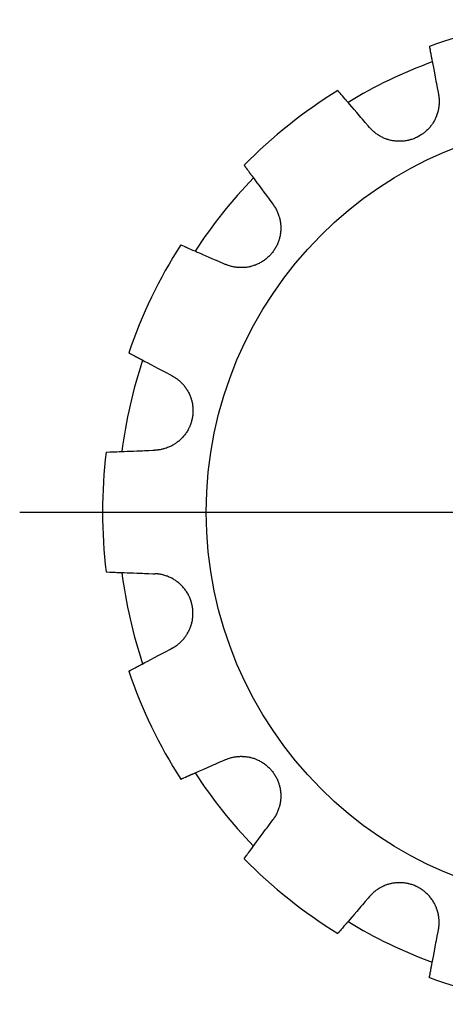
# Model space of a CAD drawing. Units: millimetres. Extents: x 1 to 129, y 0 to 76.
# Drawn here: x 42 to 57, y 39 to 73 of the extents above; entities that cross this region are included whole.
import ezdxf
from ezdxf.lldxf.tags import DXFTag

# ---------------------------------------------------------------- set-up
doc = ezdxf.new("R2010")
doc.units = ezdxf.units.MM
doc.layers.add('1', color=1, linetype='CENTER')
tags = doc.linetypes.add('CENTER', pattern=[2, 1.25, -0.25, 0.25, -0.25]).pattern_tags.tags
tags[10:11] = [DXFTag(74, 4), DXFTag(75, 0), DXFTag(340, '0'), DXFTag(46, 1.0), DXFTag(50, 0.0), DXFTag(44, 0.0), DXFTag(45, 0.0)]
tags[8:9] = [DXFTag(74, 4), DXFTag(75, 0), DXFTag(340, '0'), DXFTag(46, 1.0), DXFTag(50, 0.0), DXFTag(44, 0.0), DXFTag(45, 0.0)]
tags[6:7] = [DXFTag(74, 4), DXFTag(75, 0), DXFTag(340, '0'), DXFTag(46, 1.0), DXFTag(50, 0.0), DXFTag(44, 0.0), DXFTag(45, 0.0)]
tags[4:5] = [DXFTag(74, 4), DXFTag(75, 0), DXFTag(340, '0'), DXFTag(46, 1.0), DXFTag(50, 0.0), DXFTag(44, 0.0), DXFTag(45, 0.0)]

msp = doc.modelspace()

# ---------------------------------------------------------------- linework, layer by layer
for points in [[(56.569, 71.819), (56.569, 71.818), (56.57, 71.812), (56.571, 71.81), (56.571, 71.808), (56.571, 71.806), (56.572, 71.805), (56.572, 71.802), (56.573, 71.798), (56.574, 71.794), (56.574, 71.79), (56.575, 71.785), (56.576, 71.783), (56.576, 71.78), (56.577, 71.775), (56.578, 71.769), (56.579, 71.766), (56.579, 71.763), (56.581, 71.757), (56.582, 71.75), (56.583, 71.747), (56.583, 71.743), (56.585, 71.736), (56.586, 71.729), (56.591, 71.7), (56.602, 71.644), (56.615, 71.578), (56.623, 71.534), (56.625, 71.521), (56.628, 71.507), (56.629, 71.5), (56.631, 71.493), (56.633, 71.478), (56.636, 71.463), (56.639, 71.448), (56.642, 71.433), (56.645, 71.417), (56.647, 71.409), (56.648, 71.401), (56.651, 71.385), (56.654, 71.368), (56.656, 71.36), (56.666, 71.308), (56.686, 71.2), (56.707, 71.088), (56.73, 70.967), (56.755, 70.834), (56.782, 70.693), (56.796, 70.619), (56.81, 70.545), (56.838, 70.394), (56.867, 70.246), (56.881, 70.169)], [(54.514, 69.029), (54.463, 69.088), (54.364, 69.203), (54.265, 69.319), (54.215, 69.376), (54.167, 69.433), (54.072, 69.542), (53.984, 69.645), (53.904, 69.738), (53.83, 69.824), (53.787, 69.874), (53.775, 69.887), (53.764, 69.901), (53.758, 69.908), (53.752, 69.915), (53.741, 69.928), (53.729, 69.941), (53.724, 69.948), (53.718, 69.954), (53.707, 69.967), (53.696, 69.98), (53.691, 69.986), (53.686, 69.992), (53.675, 70.004), (53.665, 70.016), (53.631, 70.056), (53.579, 70.116), (53.535, 70.167), (53.498, 70.21), (53.479, 70.232), (53.474, 70.238), (53.469, 70.244), (53.467, 70.246), (53.464, 70.249), (53.46, 70.254), (53.456, 70.259), (53.454, 70.261), (53.452, 70.264), (53.448, 70.268), (53.444, 70.272), (53.443, 70.274), (53.441, 70.276), (53.438, 70.279), (53.435, 70.283), (53.427, 70.292), (53.42, 70.301), (53.419, 70.302)], [(56.881, 70.169), (56.884, 70.153), (56.889, 70.121), (56.894, 70.089), (56.896, 70.072), (56.898, 70.056), (56.901, 70.023), (56.903, 69.99), (56.904, 69.957), (56.905, 69.924), (56.905, 69.891), (56.904, 69.875), (56.904, 69.858), (56.902, 69.825), (56.899, 69.792), (56.896, 69.759), (56.891, 69.726), (56.886, 69.694), (56.884, 69.677), (56.881, 69.661), (56.874, 69.629), (56.867, 69.597), (56.863, 69.581), (56.859, 69.566), (56.85, 69.535), (56.841, 69.504), (56.836, 69.488), (56.831, 69.473), (56.82, 69.443), (56.809, 69.414), (56.797, 69.385), (56.784, 69.356), (56.77, 69.327), (56.763, 69.312), (56.756, 69.298), (56.741, 69.269), (56.725, 69.24), (56.708, 69.212), (56.691, 69.184), (56.672, 69.156), (56.663, 69.142), (56.653, 69.128), (56.633, 69.101), (56.613, 69.074), (56.592, 69.048), (56.57, 69.022), (56.547, 68.997), (56.536, 68.985), (56.524, 68.973), (56.5, 68.948), (56.476, 68.925), (56.451, 68.902), (56.425, 68.88), (56.399, 68.858), (56.386, 68.848), (56.373, 68.837), (56.346, 68.817), (56.319, 68.798), (56.291, 68.779), (56.263, 68.762), (56.235, 68.744), (56.221, 68.736), (56.207, 68.728), (56.178, 68.713), (56.149, 68.698), (56.135, 68.691), (56.12, 68.684), (56.091, 68.671), (56.061, 68.658), (56.046, 68.652), (56.031, 68.646), (56, 68.635), (55.968, 68.624), (55.937, 68.614), (55.904, 68.605), (55.872, 68.596), (55.856, 68.592), (55.839, 68.589), (55.806, 68.582), (55.773, 68.576), (55.739, 68.57), (55.706, 68.566), (55.672, 68.562), (55.655, 68.561), (55.638, 68.56), (55.605, 68.558), (55.571, 68.557), (55.537, 68.556), (55.503, 68.557), (55.47, 68.558), (55.453, 68.559), (55.437, 68.561), (55.403, 68.564), (55.37, 68.568), (55.338, 68.572), (55.305, 68.578), (55.273, 68.584), (55.258, 68.587), (55.242, 68.59), (55.211, 68.598), (55.18, 68.606), (55.15, 68.615), (55.12, 68.624), (55.09, 68.635), (55.074, 68.64), (55.059, 68.646), (55.029, 68.658), (55, 68.67), (54.985, 68.677), (54.97, 68.684), (54.941, 68.698), (54.911, 68.713), (54.897, 68.721), (54.882, 68.729), (54.854, 68.745), (54.826, 68.762), (54.798, 68.78), (54.77, 68.798), (54.743, 68.818), (54.73, 68.827), (54.717, 68.837), (54.691, 68.858), (54.665, 68.879), (54.64, 68.901), (54.616, 68.923), (54.592, 68.946), (54.581, 68.957), (54.569, 68.969), (54.547, 68.993), (54.525, 69.017), (54.514, 69.029)], [(50.2, 67.735), (50.201, 67.734), (50.204, 67.73), (50.205, 67.728), (50.207, 67.726), (50.208, 67.725), (50.209, 67.724), (50.211, 67.721), (50.213, 67.718), (50.215, 67.715), (50.218, 67.711), (50.221, 67.707), (50.222, 67.705), (50.224, 67.703), (50.227, 67.699), (50.23, 67.694), (50.232, 67.692), (50.234, 67.69), (50.238, 67.684), (50.242, 67.679), (50.244, 67.676), (50.246, 67.673), (50.25, 67.667), (50.255, 67.661), (50.272, 67.638), (50.306, 67.591), (50.346, 67.538), (50.372, 67.502), (50.38, 67.491), (50.389, 67.479), (50.393, 67.474), (50.397, 67.468), (50.406, 67.456), (50.415, 67.444), (50.424, 67.432), (50.433, 67.419), (50.443, 67.406), (50.448, 67.4), (50.453, 67.393), (50.463, 67.38), (50.473, 67.366), (50.478, 67.359), (50.509, 67.317), (50.574, 67.228), (50.642, 67.136), (50.715, 67.038), (50.795, 66.929), (50.881, 66.813), (50.925, 66.753), (50.97, 66.692), (51.061, 66.569), (51.151, 66.447), (51.197, 66.384)], [(51.197, 66.384), (51.207, 66.371), (51.225, 66.344), (51.244, 66.317), (51.252, 66.303), (51.261, 66.289), (51.278, 66.261), (51.294, 66.232), (51.31, 66.203), (51.325, 66.174), (51.339, 66.144), (51.346, 66.129), (51.352, 66.114), (51.365, 66.083), (51.377, 66.052), (51.388, 66.021), (51.399, 65.99), (51.408, 65.958), (51.413, 65.942), (51.417, 65.926), (51.425, 65.895), (51.432, 65.863), (51.436, 65.847), (51.439, 65.831), (51.445, 65.799), (51.45, 65.767), (51.452, 65.751), (51.454, 65.735), (51.457, 65.704), (51.46, 65.672), (51.461, 65.641), (51.463, 65.609), (51.463, 65.577), (51.463, 65.561), (51.463, 65.545), (51.461, 65.512), (51.459, 65.479), (51.457, 65.446), (51.453, 65.413), (51.449, 65.38), (51.446, 65.364), (51.443, 65.347), (51.437, 65.314), (51.431, 65.281), (51.423, 65.249), (51.414, 65.216), (51.405, 65.183), (51.4, 65.167), (51.395, 65.151), (51.384, 65.119), (51.372, 65.087), (51.359, 65.056), (51.346, 65.025), (51.332, 64.994), (51.325, 64.979), (51.317, 64.964), (51.302, 64.934), (51.285, 64.905), (51.269, 64.876), (51.251, 64.848), (51.233, 64.82), (51.224, 64.807), (51.215, 64.793), (51.196, 64.767), (51.176, 64.741), (51.166, 64.729), (51.156, 64.716), (51.135, 64.691), (51.114, 64.667), (51.103, 64.655), (51.092, 64.643), (51.069, 64.619), (51.045, 64.596), (51.021, 64.573), (50.996, 64.551), (50.97, 64.529), (50.957, 64.519), (50.944, 64.508), (50.917, 64.487), (50.89, 64.468), (50.862, 64.448), (50.834, 64.43), (50.805, 64.412), (50.791, 64.403), (50.776, 64.395), (50.746, 64.378), (50.716, 64.363), (50.686, 64.348), (50.655, 64.334), (50.625, 64.321), (50.609, 64.314), (50.594, 64.308), (50.562, 64.297), (50.531, 64.286), (50.5, 64.276), (50.468, 64.266), (50.437, 64.258), (50.421, 64.254), (50.405, 64.251), (50.374, 64.244), (50.343, 64.238), (50.312, 64.233), (50.28, 64.228), (50.249, 64.224), (50.233, 64.223), (50.217, 64.221), (50.185, 64.219), (50.152, 64.217), (50.136, 64.217), (50.12, 64.217), (50.087, 64.217), (50.054, 64.217), (50.038, 64.218), (50.021, 64.219), (49.989, 64.221), (49.956, 64.225), (49.923, 64.229), (49.89, 64.233), (49.857, 64.239), (49.841, 64.242), (49.825, 64.245), (49.793, 64.252), (49.761, 64.26), (49.729, 64.269), (49.697, 64.279), (49.666, 64.289), (49.65, 64.294), (49.635, 64.3), (49.604, 64.311), (49.574, 64.324), (49.559, 64.33)], [(48.022, 65.001), (48.137, 64.951), (48.151, 64.944), (48.176, 64.933), (48.192, 64.927), (48.21, 64.919), (48.253, 64.9), (48.303, 64.878), (48.36, 64.853), (48.428, 64.823), (48.506, 64.79), (48.548, 64.771), (48.592, 64.752), (48.685, 64.712), (48.781, 64.669), (48.882, 64.626), (48.992, 64.577), (49.111, 64.525), (49.173, 64.498), (49.236, 64.471), (49.365, 64.415), (49.495, 64.358), (49.559, 64.33)], [(46.234, 61.292), (46.235, 61.292), (46.24, 61.289), (46.242, 61.288), (46.244, 61.287), (46.245, 61.286), (46.247, 61.286), (46.25, 61.284), (46.253, 61.282), (46.256, 61.281), (46.26, 61.279), (46.264, 61.276), (46.266, 61.275), (46.269, 61.274), (46.273, 61.271), (46.279, 61.269), (46.281, 61.267), (46.284, 61.266), (46.29, 61.263), (46.296, 61.26), (46.299, 61.258), (46.302, 61.256), (46.308, 61.253), (46.315, 61.249), (46.341, 61.236), (46.392, 61.209), (46.451, 61.178), (46.49, 61.157), (46.502, 61.15), (46.515, 61.144), (46.521, 61.141), (46.528, 61.137), (46.541, 61.13), (46.554, 61.123), (46.567, 61.116), (46.581, 61.109), (46.596, 61.101), (46.603, 61.097), (46.61, 61.094), (46.625, 61.086), (46.639, 61.078), (46.647, 61.074), (46.693, 61.049), (46.791, 60.998), (46.892, 60.945), (47, 60.887), (47.12, 60.824), (47.247, 60.757), (47.314, 60.722), (47.381, 60.686), (47.516, 60.615), (47.649, 60.544), (47.718, 60.508)], [(47.718, 60.508), (47.733, 60.5), (47.761, 60.484), (47.789, 60.468), (47.803, 60.459), (47.817, 60.45), (47.845, 60.432), (47.872, 60.413), (47.898, 60.394), (47.925, 60.374), (47.95, 60.353), (47.963, 60.342), (47.976, 60.331), (48, 60.309), (48.025, 60.287), (48.048, 60.263), (48.071, 60.24), (48.093, 60.216), (48.104, 60.203), (48.115, 60.191), (48.136, 60.166), (48.157, 60.14), (48.167, 60.127), (48.176, 60.114), (48.195, 60.088), (48.213, 60.061), (48.222, 60.048), (48.231, 60.034), (48.248, 60.007), (48.264, 59.98), (48.279, 59.953), (48.294, 59.924), (48.308, 59.896), (48.315, 59.881), (48.322, 59.867), (48.335, 59.837), (48.347, 59.806), (48.359, 59.776), (48.37, 59.744), (48.38, 59.713), (48.385, 59.697), (48.39, 59.681), (48.399, 59.648), (48.407, 59.616), (48.414, 59.583), (48.421, 59.549), (48.426, 59.516), (48.429, 59.499), (48.431, 59.483), (48.435, 59.449), (48.438, 59.415), (48.441, 59.381), (48.442, 59.348), (48.443, 59.314), (48.443, 59.297), (48.443, 59.28), (48.442, 59.247), (48.44, 59.213), (48.437, 59.18), (48.434, 59.147), (48.429, 59.114), (48.427, 59.098), (48.424, 59.082), (48.419, 59.05), (48.412, 59.018), (48.409, 59.003), (48.405, 58.987), (48.397, 58.956), (48.388, 58.925), (48.384, 58.909), (48.379, 58.893), (48.369, 58.862), (48.357, 58.831), (48.345, 58.8), (48.333, 58.769), (48.319, 58.738), (48.312, 58.723), (48.305, 58.708), (48.289, 58.678), (48.273, 58.648), (48.257, 58.618), (48.239, 58.589), (48.221, 58.561), (48.212, 58.547), (48.202, 58.533), (48.182, 58.505), (48.162, 58.478), (48.141, 58.451), (48.12, 58.426), (48.098, 58.4), (48.087, 58.388), (48.075, 58.376), (48.052, 58.351), (48.029, 58.328), (48.005, 58.305), (47.98, 58.284), (47.956, 58.262), (47.943, 58.252), (47.931, 58.242), (47.905, 58.222), (47.88, 58.203), (47.854, 58.185), (47.828, 58.168), (47.801, 58.15), (47.787, 58.142), (47.774, 58.134), (47.746, 58.118), (47.717, 58.102), (47.703, 58.095), (47.688, 58.087), (47.659, 58.073), (47.629, 58.06), (47.614, 58.053), (47.599, 58.047), (47.568, 58.035), (47.537, 58.023), (47.506, 58.013), (47.474, 58.003), (47.442, 57.994), (47.426, 57.989), (47.41, 57.985), (47.378, 57.978), (47.346, 57.971), (47.313, 57.965), (47.28, 57.96), (47.248, 57.955), (47.231, 57.954), (47.215, 57.952), (47.183, 57.949), (47.15, 57.947), (47.134, 57.946)], [(45.456, 57.884), (45.456, 57.884), (45.456, 57.884), (45.457, 57.884), (45.457, 57.884)], [(45.457, 57.884), (45.583, 57.888), (45.599, 57.889), (45.626, 57.89), (45.643, 57.891), (45.663, 57.891), (45.71, 57.893), (45.764, 57.895), (45.827, 57.897), (45.901, 57.9), (45.985, 57.903), (46.031, 57.905), (46.079, 57.907), (46.18, 57.911), (46.286, 57.915), (46.395, 57.919), (46.516, 57.923), (46.645, 57.928), (46.713, 57.931), (46.782, 57.933), (46.923, 57.938), (47.064, 57.944), (47.134, 57.946)], [(45.457, 53.767), (45.583, 53.762), (45.599, 53.761), (45.626, 53.76), (45.643, 53.76), (45.663, 53.759), (45.71, 53.757), (45.764, 53.755), (45.827, 53.753), (45.901, 53.75), (45.985, 53.747), (46.031, 53.745), (46.079, 53.743), (46.18, 53.74), (46.286, 53.736), (46.395, 53.732), (46.516, 53.727), (46.645, 53.722), (46.713, 53.72), (46.782, 53.717), (46.923, 53.712), (47.064, 53.707), (47.134, 53.704)], [(47.718, 51.143), (47.733, 51.15), (47.761, 51.166), (47.789, 51.183), (47.803, 51.191), (47.817, 51.2), (47.845, 51.218), (47.872, 51.237), (47.898, 51.257), (47.925, 51.277), (47.95, 51.298), (47.963, 51.308), (47.976, 51.319), (48, 51.341), (48.025, 51.364), (48.048, 51.387), (48.071, 51.411), (48.093, 51.435), (48.104, 51.447), (48.115, 51.46), (48.136, 51.485), (48.157, 51.51), (48.167, 51.523), (48.176, 51.536), (48.195, 51.562), (48.213, 51.589), (48.222, 51.602), (48.231, 51.616), (48.248, 51.643), (48.264, 51.67), (48.279, 51.698), (48.294, 51.726), (48.308, 51.755), (48.315, 51.769), (48.322, 51.784), (48.335, 51.814), (48.347, 51.844), (48.359, 51.875), (48.37, 51.906), (48.38, 51.938), (48.385, 51.954), (48.39, 51.97), (48.399, 52.002), (48.407, 52.035), (48.414, 52.068), (48.421, 52.101), (48.426, 52.134), (48.429, 52.151), (48.431, 52.168), (48.435, 52.201), (48.438, 52.235), (48.441, 52.269), (48.442, 52.303), (48.443, 52.336), (48.443, 52.353), (48.443, 52.37), (48.442, 52.404), (48.44, 52.437), (48.437, 52.47), (48.434, 52.503), (48.429, 52.536), (48.427, 52.552), (48.424, 52.568), (48.419, 52.6), (48.412, 52.632), (48.409, 52.648), (48.405, 52.663), (48.397, 52.694), (48.388, 52.726), (48.384, 52.741), (48.379, 52.757), (48.369, 52.788), (48.357, 52.82), (48.345, 52.851), (48.333, 52.882), (48.319, 52.912), (48.312, 52.927), (48.305, 52.943), (48.289, 52.973), (48.273, 53.003), (48.257, 53.032), (48.239, 53.061), (48.221, 53.09), (48.212, 53.104), (48.202, 53.118), (48.182, 53.145), (48.162, 53.172), (48.141, 53.199), (48.12, 53.225), (48.098, 53.25), (48.087, 53.263), (48.075, 53.275), (48.052, 53.299), (48.029, 53.322), (48.005, 53.345), (47.98, 53.367), (47.956, 53.388), (47.943, 53.398), (47.931, 53.408), (47.905, 53.428), (47.88, 53.447), (47.854, 53.465), (47.828, 53.483), (47.801, 53.5), (47.787, 53.508), (47.774, 53.517), (47.746, 53.533), (47.717, 53.548), (47.703, 53.556), (47.688, 53.563), (47.659, 53.577), (47.629, 53.591), (47.614, 53.597), (47.599, 53.603), (47.568, 53.616), (47.537, 53.627), (47.506, 53.638), (47.474, 53.648), (47.442, 53.657), (47.426, 53.661), (47.41, 53.665), (47.378, 53.673), (47.346, 53.679), (47.313, 53.685), (47.28, 53.691), (47.248, 53.695), (47.231, 53.697), (47.215, 53.698), (47.183, 53.701), (47.15, 53.703), (47.134, 53.704)], [(46.234, 50.358), (46.235, 50.359), (46.24, 50.361), (46.242, 50.362), (46.244, 50.363), (46.245, 50.364), (46.247, 50.365), (46.25, 50.366), (46.253, 50.368), (46.256, 50.37), (46.26, 50.372), (46.264, 50.374), (46.266, 50.375), (46.269, 50.376), (46.273, 50.379), (46.279, 50.382), (46.281, 50.383), (46.284, 50.384), (46.29, 50.387), (46.296, 50.391), (46.299, 50.392), (46.302, 50.394), (46.308, 50.397), (46.315, 50.401), (46.341, 50.415), (46.392, 50.441), (46.451, 50.472), (46.49, 50.493), (46.502, 50.5), (46.515, 50.506), (46.521, 50.51), (46.528, 50.513), (46.541, 50.52), (46.554, 50.527), (46.567, 50.534), (46.581, 50.542), (46.596, 50.549), (46.603, 50.553), (46.61, 50.557), (46.625, 50.564), (46.639, 50.572), (46.647, 50.576), (46.693, 50.601), (46.791, 50.652), (46.892, 50.706), (47, 50.763), (47.12, 50.826), (47.247, 50.894), (47.314, 50.929), (47.381, 50.964), (47.516, 51.035), (47.649, 51.106), (47.718, 51.143)], [(49.559, 47.32), (49.574, 47.327), (49.604, 47.339), (49.635, 47.351), (49.65, 47.356), (49.666, 47.362), (49.697, 47.372), (49.729, 47.381), (49.761, 47.39), (49.793, 47.398), (49.825, 47.405), (49.841, 47.408), (49.857, 47.411), (49.89, 47.417), (49.923, 47.422), (49.956, 47.426), (49.989, 47.429), (50.021, 47.431), (50.038, 47.432), (50.054, 47.433), (50.087, 47.434), (50.12, 47.434), (50.136, 47.433), (50.152, 47.433), (50.185, 47.431), (50.217, 47.429), (50.233, 47.428), (50.249, 47.426), (50.28, 47.422), (50.312, 47.418), (50.343, 47.412), (50.374, 47.407), (50.405, 47.4), (50.421, 47.396), (50.437, 47.392), (50.468, 47.384), (50.5, 47.375), (50.531, 47.365), (50.562, 47.354), (50.594, 47.342), (50.609, 47.336), (50.625, 47.33), (50.655, 47.316), (50.686, 47.302), (50.716, 47.288), (50.746, 47.272), (50.776, 47.256), (50.791, 47.247), (50.805, 47.238), (50.834, 47.221), (50.862, 47.202), (50.89, 47.183), (50.917, 47.163), (50.944, 47.142), (50.957, 47.132), (50.97, 47.121), (50.996, 47.099), (51.021, 47.077), (51.045, 47.054), (51.069, 47.031), (51.092, 47.007), (51.103, 46.995), (51.114, 46.983), (51.135, 46.959), (51.156, 46.934), (51.166, 46.922), (51.176, 46.909), (51.196, 46.883), (51.215, 46.857), (51.224, 46.844), (51.233, 46.83), (51.251, 46.803), (51.269, 46.774), (51.285, 46.746), (51.302, 46.716), (51.317, 46.686), (51.325, 46.671), (51.332, 46.656), (51.346, 46.626), (51.359, 46.594), (51.372, 46.563), (51.384, 46.531), (51.395, 46.499), (51.4, 46.483), (51.405, 46.467), (51.414, 46.434), (51.423, 46.402), (51.431, 46.369), (51.437, 46.336), (51.443, 46.303), (51.446, 46.286), (51.449, 46.27), (51.453, 46.237), (51.457, 46.204), (51.459, 46.171), (51.461, 46.138), (51.463, 46.106), (51.463, 46.09), (51.463, 46.073), (51.463, 46.041), (51.461, 46.01), (51.46, 45.978), (51.457, 45.947), (51.454, 45.915), (51.452, 45.899), (51.45, 45.883), (51.445, 45.851), (51.439, 45.82), (51.436, 45.804), (51.432, 45.788), (51.425, 45.756), (51.417, 45.724), (51.413, 45.708), (51.408, 45.692), (51.399, 45.661), (51.388, 45.629), (51.377, 45.598), (51.365, 45.567), (51.352, 45.537), (51.346, 45.522), (51.339, 45.507), (51.325, 45.477), (51.31, 45.447), (51.294, 45.418), (51.278, 45.389), (51.261, 45.361), (51.252, 45.347), (51.244, 45.333), (51.225, 45.306), (51.207, 45.279), (51.197, 45.266)], [(48.02, 46.649), (48.021, 46.649), (48.026, 46.652), (48.028, 46.652), (48.031, 46.653), (48.032, 46.654), (48.033, 46.655), (48.036, 46.656), (48.04, 46.657), (48.043, 46.659), (48.047, 46.661), (48.052, 46.663), (48.054, 46.664), (48.056, 46.665), (48.061, 46.667), (48.066, 46.669), (48.069, 46.67), (48.072, 46.672), (48.078, 46.674), (48.084, 46.677), (48.087, 46.678), (48.091, 46.68), (48.097, 46.683), (48.104, 46.686), (48.131, 46.697), (48.184, 46.72), (48.245, 46.747), (48.286, 46.765), (48.298, 46.77), (48.311, 46.776), (48.318, 46.779), (48.325, 46.782), (48.338, 46.788), (48.352, 46.794), (48.366, 46.8), (48.38, 46.806), (48.395, 46.812), (48.402, 46.816), (48.41, 46.819), (48.425, 46.826), (48.441, 46.832), (48.448, 46.836), (48.496, 46.857), (48.598, 46.901), (48.702, 46.946), (48.815, 46.996), (48.938, 47.05), (49.071, 47.107), (49.139, 47.137), (49.209, 47.168), (49.349, 47.229), (49.488, 47.289), (49.559, 47.32)], [(50.201, 43.916), (50.276, 44.018), (50.285, 44.031), (50.301, 44.052), (50.311, 44.066), (50.323, 44.082), (50.351, 44.12), (50.383, 44.163), (50.42, 44.214), (50.464, 44.273), (50.515, 44.342), (50.542, 44.379), (50.571, 44.417), (50.631, 44.499), (50.693, 44.583), (50.758, 44.671), (50.83, 44.768), (50.907, 44.873), (50.947, 44.927), (50.988, 44.983), (51.072, 45.096), (51.156, 45.21), (51.197, 45.266)], [(56.881, 41.481), (56.884, 41.497), (56.889, 41.529), (56.894, 41.562), (56.896, 41.578), (56.898, 41.594), (56.901, 41.627), (56.903, 41.66), (56.904, 41.693), (56.905, 41.726), (56.905, 41.759), (56.904, 41.776), (56.904, 41.792), (56.902, 41.825), (56.899, 41.858), (56.896, 41.891), (56.891, 41.924), (56.886, 41.957), (56.884, 41.973), (56.881, 41.989), (56.874, 42.021), (56.867, 42.053), (56.863, 42.069), (56.859, 42.085), (56.85, 42.116), (56.841, 42.147), (56.836, 42.162), (56.831, 42.177), (56.82, 42.207), (56.809, 42.237), (56.797, 42.266), (56.784, 42.295), (56.77, 42.324), (56.763, 42.338), (56.756, 42.353), (56.741, 42.382), (56.725, 42.41), (56.708, 42.439), (56.691, 42.467), (56.672, 42.495), (56.663, 42.508), (56.653, 42.522), (56.633, 42.549), (56.613, 42.576), (56.592, 42.602), (56.57, 42.628), (56.547, 42.653), (56.536, 42.666), (56.524, 42.678), (56.5, 42.702), (56.476, 42.725), (56.451, 42.748), (56.425, 42.77), (56.399, 42.792), (56.386, 42.803), (56.373, 42.813), (56.346, 42.833), (56.319, 42.852), (56.291, 42.871), (56.263, 42.889), (56.235, 42.906), (56.221, 42.914), (56.207, 42.922), (56.178, 42.938), (56.149, 42.952), (56.135, 42.959), (56.12, 42.966), (56.091, 42.98), (56.061, 42.992), (56.046, 42.998), (56.031, 43.004), (56, 43.016), (55.968, 43.026), (55.937, 43.036), (55.904, 43.046), (55.872, 43.054), (55.856, 43.058), (55.839, 43.062), (55.806, 43.069), (55.773, 43.075), (55.739, 43.08), (55.706, 43.084), (55.672, 43.088), (55.655, 43.09), (55.638, 43.091), (55.605, 43.093), (55.571, 43.094), (55.537, 43.094), (55.503, 43.093), (55.47, 43.092), (55.453, 43.091), (55.437, 43.09), (55.403, 43.087), (55.37, 43.083), (55.338, 43.078), (55.305, 43.073), (55.273, 43.067), (55.258, 43.063), (55.242, 43.06), (55.211, 43.052), (55.18, 43.044), (55.15, 43.035), (55.12, 43.026), (55.09, 43.016), (55.074, 43.01), (55.059, 43.004), (55.029, 42.993), (55, 42.98), (54.985, 42.973), (54.97, 42.967), (54.941, 42.952), (54.911, 42.937), (54.897, 42.93), (54.882, 42.922), (54.854, 42.905), (54.826, 42.888), (54.798, 42.87), (54.77, 42.852), (54.743, 42.833), (54.73, 42.823), (54.717, 42.813), (54.691, 42.792), (54.665, 42.771), (54.64, 42.75), (54.616, 42.727), (54.592, 42.705), (54.581, 42.693), (54.569, 42.681), (54.547, 42.658), (54.525, 42.633), (54.514, 42.621)], [(54.514, 42.621), (54.463, 42.562), (54.364, 42.447), (54.265, 42.332), (54.215, 42.274), (54.167, 42.217), (54.072, 42.108), (53.984, 42.006), (53.904, 41.913), (53.83, 41.826), (53.787, 41.777), (53.775, 41.763), (53.764, 41.749), (53.758, 41.742), (53.752, 41.736), (53.741, 41.722), (53.729, 41.709), (53.724, 41.703), (53.718, 41.696), (53.707, 41.683), (53.696, 41.671), (53.691, 41.665), (53.686, 41.658), (53.675, 41.646), (53.665, 41.634), (53.631, 41.595), (53.579, 41.534), (53.535, 41.484), (53.498, 41.44), (53.479, 41.418), (53.474, 41.412), (53.469, 41.407), (53.467, 41.404), (53.464, 41.401), (53.46, 41.396), (53.456, 41.391), (53.454, 41.389), (53.452, 41.387), (53.448, 41.382), (53.444, 41.378), (53.443, 41.376), (53.441, 41.374), (53.438, 41.371), (53.435, 41.368), (53.427, 41.358), (53.42, 41.349), (53.419, 41.348)], [(56.569, 39.831), (56.569, 39.833), (56.57, 39.838), (56.571, 39.84), (56.571, 39.843), (56.571, 39.844), (56.572, 39.846), (56.572, 39.849), (56.573, 39.852), (56.574, 39.856), (56.574, 39.861), (56.575, 39.865), (56.576, 39.868), (56.576, 39.87), (56.577, 39.875), (56.578, 39.881), (56.579, 39.884), (56.579, 39.887), (56.581, 39.893), (56.582, 39.9), (56.583, 39.903), (56.583, 39.907), (56.585, 39.914), (56.586, 39.922), (56.591, 39.95), (56.602, 40.007), (56.615, 40.072), (56.623, 40.116), (56.625, 40.13), (56.628, 40.144), (56.629, 40.151), (56.631, 40.158), (56.633, 40.172), (56.636, 40.187), (56.639, 40.202), (56.642, 40.218), (56.645, 40.233), (56.647, 40.241), (56.648, 40.249), (56.651, 40.266), (56.654, 40.282), (56.656, 40.291), (56.666, 40.342), (56.686, 40.45), (56.707, 40.563), (56.73, 40.683), (56.755, 40.816), (56.782, 40.958), (56.796, 41.031), (56.81, 41.106), (56.838, 41.256), (56.867, 41.404), (56.881, 41.481)]]:
    msp.add_lwpolyline(points)
msp.add_circle((62.331, 55.825), 13.43)
for radius, start, end in [(16.998, 95.9018, 109.8125), (16.465, 110.1101, 121.3185), (16.998, 121.616, 135.5268), (16.465, 135.8244, 147.0328), (16.998, 147.3303, 161.2411), (16.465, 161.5387, 172.747), (16.998, 173.0446, 186.9554), (16.465, 187.253, 198.4613), (16.998, 198.7589, 212.6697), (16.465, 212.9672, 224.1756), (16.998, 224.4732, 238.384), (16.465, 238.6815, 249.8899), (16.998, 250.1875, 264.0982)]:
    msp.add_arc((62.331, 55.825), radius, start, end)
at = {"layer": '1', "ltscale": 3}
msp.add_line((42.486, 55.825), (82.176, 55.825), dxfattribs=at)

doc.saveas('drawing.dxf')
